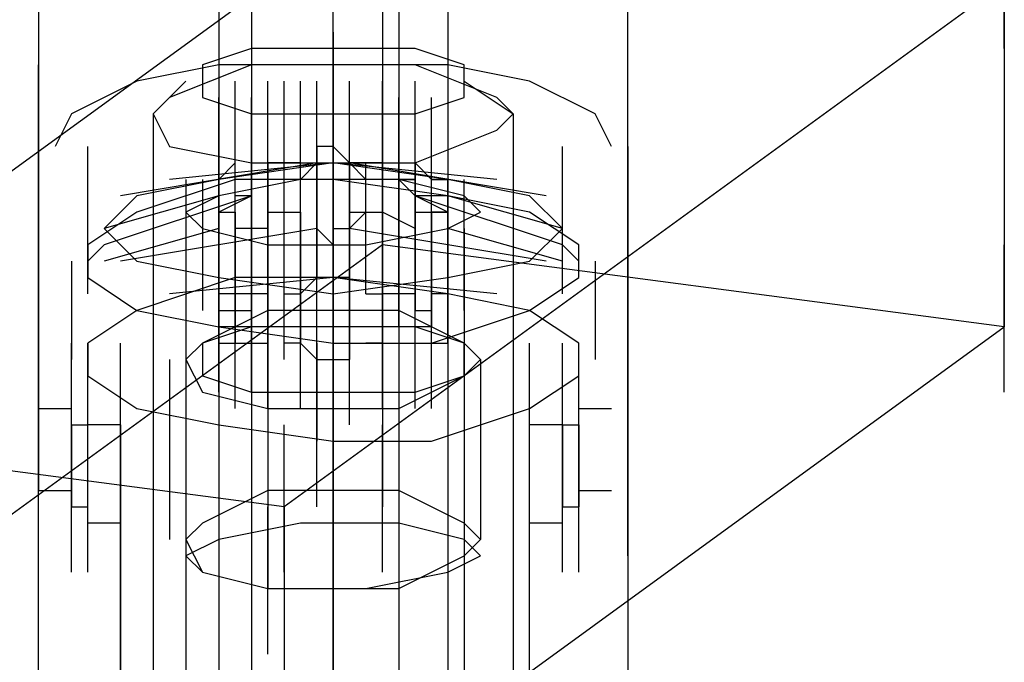
# Model space of a CAD drawing. Units: millimetres. Extents: x -681 to 2011, y -627 to 1570.
# Drawn here: x 1539 to 1562, y 1037 to 1052 of the extents above; entities that cross this region are included whole.
import ezdxf

# ---------------------------------------------------------------- set-up
doc = ezdxf.new("R2010")
doc.units = ezdxf.units.MM
doc.header["$LTSCALE"] = 700
doc.layers.add('HAGS-PLAN', color=2, linetype='Continuous')

msp = doc.modelspace()

# ---------------------------------------------------------------- linework, layer by layer
at = {"layer": 'HAGS-PLAN'}
for p, q in [((1539.829, 1066.842), (1539.829, 1042.738)), ((1553.179, 1042.738), (1553.179, 1066.842)), ((1539.829, 1064.617), (1539.829, 1040.884)), ((1553.179, 1040.884), (1553.179, 1064.617)), ((1543.908, 1059.055), (1543.908, 1025.68)), ((1547.988, 1059.055), (1547.988, 1026.051)), ((1547.988, 1059.055), (1547.988, 1026.051)), ((1547.988, 1059.055), (1547.988, 1026.051)), ((1549.1, 1057.942), (1549.1, 1024.568)), ((1544.65, 1057.571), (1544.65, 1024.197)), ((1544.65, 1057.571), (1544.65, 1024.197)), ((1544.65, 1057.571), (1544.65, 1024.197)), ((1531.3, 1042.367), (1547.617, 1054.234)), ((1547.617, 1054.234), (1547.617, 1046.447)), ((1561.708, 1050.896), (1561.708, 1054.234)), ((1546.504, 1049.784), (1546.504, 1053.121)), ((1561.708, 1052.38), (1545.392, 1040.513)), ((1546.504, 1049.042), (1546.504, 1052.38)), ((1561.708, 1052.38), (1561.708, 1044.592)), ((1546.504, 1051.267), (1546.504, 1050.526)), ((1546.504, 1051.267), (1546.504, 1050.526)), ((1546.504, 1051.267), (1546.504, 1050.526)), ((1546.504, 1047.93), (1546.504, 1051.267)), ((1544.65, 1050.896), (1543.538, 1050.526)), ((1546.504, 1050.896), (1544.65, 1050.896)), ((1548.358, 1050.896), (1546.504, 1050.896)), ((1549.471, 1050.526), (1548.358, 1050.896)), ((1539.829, 1047.188), (1539.829, 1050.526)), ((1543.908, 1050.526), (1542.054, 1050.155)), ((1544.65, 1050.526), (1542.796, 1049.784)), ((1543.538, 1050.526), (1543.538, 1049.784)), ((1546.504, 1050.526), (1543.908, 1050.526)), ((1546.504, 1050.526), (1544.65, 1050.526)), ((1549.1, 1050.526), (1546.504, 1050.526)), ((1546.504, 1047.188), (1546.504, 1050.526)), ((1548.358, 1050.526), (1546.504, 1050.526)), ((1546.504, 1050.526), (1546.504, 1031.984)), ((1546.504, 1050.526), (1546.504, 1031.984)), ((1546.504, 1050.526), (1546.504, 1031.984)), ((1550.213, 1049.784), (1548.358, 1050.526)), ((1550.954, 1050.155), (1549.1, 1050.526)), ((1549.471, 1049.784), (1549.471, 1050.526)), ((1553.179, 1047.188), (1553.179, 1050.526)), ((1542.054, 1050.155), (1540.571, 1049.413)), ((1543.167, 1050.155), (1542.425, 1049.413)), ((1544.279, 1046.817), (1544.279, 1050.155)), ((1545.021, 1046.817), (1545.021, 1050.155)), ((1545.392, 1046.817), (1545.392, 1050.155)), ((1545.763, 1046.817), (1545.763, 1050.155)), ((1545.763, 1046.817), (1545.763, 1050.155)), ((1546.133, 1046.817), (1546.133, 1050.155)), ((1546.875, 1046.817), (1546.875, 1050.155)), ((1547.617, 1046.817), (1547.617, 1050.155)), ((1547.617, 1046.817), (1547.617, 1050.155)), ((1547.617, 1046.817), (1547.617, 1050.155)), ((1548.358, 1046.817), (1548.358, 1050.155)), ((1549.471, 1050.155), (1550.583, 1049.413)), ((1552.438, 1049.413), (1550.954, 1050.155)), ((1542.796, 1049.784), (1542.425, 1049.413)), ((1543.538, 1049.784), (1544.65, 1049.413)), ((1543.908, 1046.447), (1543.908, 1049.784)), ((1544.65, 1046.447), (1544.65, 1049.784)), ((1544.65, 1046.447), (1544.65, 1049.784)), ((1544.65, 1046.447), (1544.65, 1049.784)), ((1546.504, 1046.447), (1546.504, 1049.784)), ((1546.504, 1046.447), (1546.504, 1049.784)), ((1547.988, 1046.447), (1547.988, 1049.784)), ((1548.358, 1046.447), (1548.358, 1049.784)), ((1548.358, 1049.413), (1549.471, 1049.784)), ((1548.729, 1046.447), (1548.729, 1049.784)), ((1550.583, 1049.413), (1550.213, 1049.784)), ((1540.571, 1049.413), (1540.2, 1048.671)), ((1542.425, 1049.413), (1542.796, 1048.671)), ((1542.425, 1049.413), (1542.425, 1030.872)), ((1544.65, 1046.076), (1544.65, 1049.413)), ((1544.65, 1049.413), (1546.504, 1049.413)), ((1546.504, 1049.413), (1548.358, 1049.413)), ((1546.504, 1049.413), (1546.504, 1047.93)), ((1546.504, 1049.413), (1546.504, 1047.93)), ((1546.504, 1049.413), (1546.504, 1047.93)), ((1548.358, 1046.076), (1548.358, 1049.413)), ((1550.213, 1049.042), (1550.583, 1049.413)), ((1550.583, 1049.413), (1550.583, 1030.872)), ((1552.808, 1048.671), (1552.438, 1049.413)), ((1543.908, 1045.705), (1543.908, 1049.042)), ((1543.908, 1045.705), (1543.908, 1049.042)), ((1544.279, 1045.705), (1544.279, 1049.042)), ((1544.279, 1045.705), (1544.279, 1049.042)), ((1545.021, 1045.705), (1545.021, 1049.042)), ((1545.763, 1045.705), (1545.763, 1049.042)), ((1546.875, 1045.705), (1546.875, 1049.042)), ((1547.617, 1045.705), (1547.617, 1049.042)), ((1548.358, 1045.705), (1548.358, 1049.042)), ((1548.358, 1048.301), (1550.213, 1049.042)), ((1548.729, 1045.705), (1548.729, 1049.042)), ((1548.729, 1045.705), (1548.729, 1049.042)), ((1539.829, 1030.872), (1539.829, 1048.671)), ((1540.942, 1045.334), (1540.942, 1048.671)), ((1542.796, 1048.671), (1544.65, 1048.301)), ((1546.133, 1045.334), (1546.133, 1048.671)), ((1546.504, 1048.671), (1546.133, 1048.671)), ((1546.133, 1048.671), (1546.133, 1048.301)), ((1546.133, 1045.334), (1546.133, 1048.671)), ((1546.875, 1048.301), (1546.504, 1048.671)), ((1546.504, 1045.705), (1546.504, 1048.671)), ((1546.875, 1045.334), (1546.875, 1048.671)), ((1551.696, 1045.334), (1551.696, 1048.671)), ((1553.179, 1048.671), (1553.179, 1030.872)), ((1546.133, 1048.301), (1541.684, 1047.559)), ((1546.504, 1048.301), (1542.796, 1047.93)), ((1546.504, 1048.301), (1543.908, 1047.93)), ((1544.279, 1048.301), (1543.908, 1047.93)), ((1544.279, 1045.334), (1544.279, 1048.301)), ((1544.279, 1045.334), (1544.279, 1048.301)), ((1544.65, 1048.301), (1546.504, 1048.301)), ((1545.021, 1044.963), (1545.021, 1048.301)), ((1545.392, 1048.301), (1545.021, 1048.301)), ((1545.021, 1048.301), (1545.021, 1045.334)), ((1545.392, 1045.334), (1545.392, 1048.301)), ((1545.763, 1048.301), (1545.392, 1048.301)), ((1545.392, 1045.334), (1545.392, 1048.301)), ((1546.133, 1048.301), (1545.763, 1047.93)), ((1545.763, 1045.334), (1545.763, 1048.301)), ((1546.133, 1048.301), (1546.133, 1045.705)), ((1549.1, 1047.93), (1546.504, 1048.301)), ((1546.504, 1047.93), (1546.504, 1048.301)), ((1546.504, 1047.93), (1546.504, 1048.301)), ((1546.504, 1048.301), (1546.504, 1048.301)), ((1550.213, 1047.93), (1546.504, 1048.301)), ((1546.504, 1047.93), (1546.504, 1048.301)), ((1546.504, 1044.963), (1546.504, 1048.301)), ((1546.504, 1048.301), (1548.358, 1048.301)), ((1547.246, 1048.301), (1546.875, 1048.301)), ((1547.246, 1047.93), (1546.875, 1048.301)), ((1546.875, 1048.301), (1546.875, 1045.334)), ((1546.875, 1045.705), (1546.875, 1048.301)), ((1551.325, 1047.559), (1546.875, 1048.301)), ((1547.617, 1048.301), (1547.246, 1048.301)), ((1547.246, 1045.334), (1547.246, 1048.301)), ((1547.617, 1048.301), (1547.617, 1040.513)), ((1547.617, 1048.301), (1547.617, 1040.513)), ((1547.617, 1048.301), (1547.617, 1040.513)), ((1547.617, 1044.963), (1547.617, 1048.301)), ((1547.617, 1045.334), (1547.617, 1048.301)), ((1547.617, 1045.334), (1547.617, 1048.301)), ((1547.617, 1045.334), (1547.617, 1048.301)), ((1548.729, 1047.93), (1548.358, 1048.301)), ((1548.358, 1048.301), (1548.358, 1045.334)), ((1548.729, 1045.334), (1548.729, 1048.301)), ((1543.908, 1047.93), (1542.054, 1047.559)), ((1544.279, 1047.93), (1542.054, 1047.188)), ((1544.279, 1047.93), (1542.054, 1047.188)), ((1543.167, 1047.93), (1543.167, 1040.142)), ((1543.538, 1047.93), (1543.538, 1047.188)), ((1545.763, 1047.93), (1543.908, 1047.559)), ((1543.908, 1047.93), (1543.908, 1044.963)), ((1543.908, 1045.334), (1543.908, 1047.93)), ((1546.504, 1047.93), (1544.279, 1047.93)), ((1545.021, 1047.93), (1544.279, 1047.93)), ((1546.504, 1047.93), (1544.279, 1047.93)), ((1544.65, 1047.93), (1544.65, 1047.559)), ((1544.65, 1044.963), (1544.65, 1047.93)), ((1544.65, 1044.963), (1544.65, 1047.93)), ((1544.65, 1047.93), (1544.65, 1044.963)), ((1547.988, 1047.93), (1545.763, 1047.93)), ((1549.1, 1047.559), (1546.504, 1047.93)), ((1546.504, 1047.93), (1546.504, 1045.705)), ((1546.504, 1047.93), (1546.504, 1045.705)), ((1546.504, 1047.93), (1546.504, 1045.705)), ((1549.1, 1047.559), (1546.504, 1047.93)), ((1546.504, 1047.93), (1546.504, 1029.388)), ((1546.504, 1047.93), (1546.504, 1029.388)), ((1546.504, 1047.93), (1546.504, 1029.388)), ((1548.358, 1047.93), (1547.617, 1047.93)), ((1549.471, 1047.559), (1547.988, 1047.93)), ((1548.358, 1047.559), (1547.988, 1047.93)), ((1547.988, 1047.93), (1548.358, 1047.93)), ((1547.988, 1044.592), (1547.988, 1047.93)), ((1548.358, 1047.93), (1548.358, 1044.963)), ((1548.358, 1044.963), (1548.358, 1047.93)), ((1548.729, 1047.93), (1549.1, 1047.93)), ((1549.1, 1047.93), (1548.729, 1047.93)), ((1548.729, 1044.963), (1548.729, 1047.93)), ((1550.954, 1047.559), (1549.1, 1047.93)), ((1549.1, 1045.334), (1549.1, 1047.93)), ((1549.471, 1047.188), (1549.471, 1047.93)), ((1542.054, 1047.559), (1541.313, 1046.817)), ((1544.65, 1047.559), (1541.313, 1046.447)), ((1543.908, 1047.559), (1541.313, 1046.817)), ((1543.908, 1047.559), (1543.167, 1047.188)), ((1544.65, 1047.559), (1543.908, 1047.188)), ((1544.65, 1047.559), (1544.279, 1047.559)), ((1544.65, 1047.559), (1544.65, 1044.592)), ((1544.65, 1044.592), (1544.65, 1047.559)), ((1546.133, 1044.222), (1546.133, 1047.559)), ((1546.504, 1044.222), (1546.504, 1047.559)), ((1546.875, 1044.222), (1546.875, 1047.559)), ((1551.696, 1046.447), (1548.358, 1047.559)), ((1549.1, 1047.188), (1548.358, 1047.559)), ((1549.1, 1047.559), (1548.358, 1047.559)), ((1548.358, 1044.592), (1548.358, 1047.559)), ((1548.358, 1044.592), (1548.358, 1047.559)), ((1550.954, 1047.188), (1549.1, 1047.559)), ((1551.696, 1046.817), (1549.1, 1047.559)), ((1550.954, 1047.188), (1549.1, 1047.559)), ((1549.842, 1047.188), (1549.471, 1047.559)), ((1551.696, 1046.817), (1550.954, 1047.559)), ((1542.054, 1047.188), (1540.942, 1046.447)), ((1542.054, 1047.188), (1540.942, 1046.447)), ((1543.167, 1047.188), (1543.538, 1046.817)), ((1543.538, 1047.188), (1543.538, 1044.963)), ((1543.908, 1047.188), (1544.279, 1047.188)), ((1543.908, 1044.592), (1543.908, 1047.188)), ((1543.908, 1044.222), (1543.908, 1047.188)), ((1543.908, 1047.188), (1543.908, 1044.222)), ((1543.908, 1044.592), (1543.908, 1047.188)), ((1544.279, 1044.222), (1544.279, 1047.188)), ((1544.279, 1047.188), (1544.279, 1044.222)), ((1544.279, 1044.222), (1544.279, 1047.188)), ((1544.279, 1043.851), (1544.279, 1047.188)), ((1545.021, 1047.188), (1545.392, 1047.188)), ((1545.021, 1044.222), (1545.021, 1047.188)), ((1545.021, 1043.851), (1545.021, 1047.188)), ((1545.392, 1047.188), (1545.763, 1047.188)), ((1545.392, 1044.222), (1545.392, 1047.188)), ((1545.392, 1043.851), (1545.392, 1047.188)), ((1545.763, 1046.817), (1545.763, 1047.188)), ((1545.763, 1047.188), (1545.763, 1044.222)), ((1545.763, 1043.851), (1545.763, 1047.188)), ((1547.246, 1047.188), (1546.875, 1046.817)), ((1546.875, 1047.188), (1547.246, 1047.188)), ((1546.875, 1044.222), (1546.875, 1047.188)), ((1546.875, 1043.851), (1546.875, 1047.188)), ((1547.246, 1047.188), (1547.617, 1047.188)), ((1548.358, 1046.817), (1547.617, 1047.188)), ((1547.617, 1047.188), (1547.617, 1044.222)), ((1547.617, 1044.222), (1547.617, 1047.188)), ((1547.617, 1043.851), (1547.617, 1047.188)), ((1548.358, 1047.188), (1548.729, 1047.188)), ((1548.358, 1044.222), (1548.358, 1047.188)), ((1548.358, 1043.851), (1548.358, 1047.188)), ((1548.729, 1044.222), (1548.729, 1047.188)), ((1548.729, 1047.188), (1549.1, 1047.188)), ((1549.1, 1047.188), (1548.729, 1047.188)), ((1548.729, 1047.188), (1548.729, 1044.592)), ((1548.729, 1044.222), (1548.729, 1047.188)), ((1549.1, 1046.817), (1549.842, 1047.188)), ((1549.1, 1044.222), (1549.1, 1047.188)), ((1549.471, 1044.963), (1549.471, 1047.188)), ((1552.067, 1046.447), (1550.954, 1047.188)), ((1552.067, 1046.447), (1550.954, 1047.188)), ((1541.313, 1046.817), (1542.054, 1046.076)), ((1543.908, 1046.817), (1541.313, 1046.076)), ((1546.133, 1046.817), (1541.684, 1046.076)), ((1543.538, 1046.817), (1545.021, 1046.447)), ((1543.908, 1043.48), (1543.908, 1046.817)), ((1545.021, 1046.817), (1544.279, 1046.817)), ((1544.65, 1043.48), (1544.65, 1046.817)), ((1546.133, 1046.817), (1546.504, 1046.447)), ((1546.133, 1043.851), (1546.133, 1046.817)), ((1546.133, 1043.851), (1546.133, 1046.817)), ((1546.504, 1043.48), (1546.504, 1046.817)), ((1546.504, 1046.447), (1546.504, 1046.817)), ((1546.504, 1046.817), (1546.875, 1046.817)), ((1546.504, 1043.48), (1546.504, 1046.817)), ((1546.875, 1046.817), (1546.875, 1043.851)), ((1551.325, 1046.076), (1546.875, 1046.817)), ((1547.246, 1046.447), (1549.1, 1046.817)), ((1548.358, 1043.48), (1548.358, 1046.817)), ((1548.729, 1043.48), (1548.729, 1046.817)), ((1551.696, 1046.076), (1549.1, 1046.817)), ((1549.471, 1046.817), (1549.471, 1039.03)), ((1550.954, 1046.076), (1551.696, 1046.817)), ((1547.617, 1046.447), (1531.3, 1034.58)), ((1540.942, 1046.447), (1540.942, 1045.705)), ((1541.313, 1046.447), (1540.942, 1046.076)), ((1540.942, 1046.447), (1540.942, 1045.705)), ((1543.908, 1043.109), (1543.908, 1046.447)), ((1544.65, 1043.109), (1544.65, 1046.447)), ((1545.021, 1046.447), (1547.246, 1046.447)), ((1545.021, 1046.447), (1545.021, 1038.659)), ((1545.021, 1046.447), (1545.021, 1038.659)), ((1545.021, 1046.447), (1545.021, 1038.659)), ((1546.504, 1043.851), (1546.504, 1046.447)), ((1546.504, 1046.447), (1546.504, 1044.963)), ((1546.504, 1043.851), (1546.504, 1046.447)), ((1546.504, 1043.109), (1546.504, 1046.447)), ((1561.708, 1044.592), (1547.617, 1046.447)), ((1548.358, 1043.109), (1548.358, 1046.447)), ((1548.729, 1043.109), (1548.729, 1046.447)), ((1552.067, 1046.076), (1551.696, 1046.447)), ((1552.067, 1045.705), (1552.067, 1046.447)), ((1552.067, 1045.705), (1552.067, 1046.447)), ((1561.708, 1043.109), (1561.708, 1046.447)), ((1540.571, 1046.076), (1540.571, 1043.851)), ((1542.054, 1046.076), (1543.908, 1045.705)), ((1544.279, 1042.738), (1544.279, 1046.076)), ((1544.279, 1042.738), (1544.279, 1046.076)), ((1545.021, 1042.738), (1545.021, 1046.076)), ((1545.763, 1042.738), (1545.763, 1046.076)), ((1546.133, 1042.738), (1546.133, 1046.076)), ((1546.875, 1042.738), (1546.875, 1046.076)), ((1547.617, 1042.738), (1547.617, 1046.076)), ((1548.358, 1042.738), (1548.358, 1046.076)), ((1548.729, 1042.738), (1548.729, 1046.076)), ((1549.1, 1045.705), (1550.954, 1046.076)), ((1552.438, 1046.076), (1552.438, 1043.851)), ((1540.942, 1045.705), (1542.054, 1044.963)), ((1540.942, 1045.705), (1542.054, 1044.963)), ((1544.279, 1045.705), (1542.054, 1044.963)), ((1546.504, 1045.705), (1542.796, 1045.334)), ((1543.908, 1045.705), (1546.504, 1045.334)), ((1546.504, 1045.705), (1544.279, 1045.705)), ((1546.133, 1045.705), (1545.763, 1045.334)), ((1546.875, 1045.705), (1546.133, 1045.705)), ((1546.133, 1042.367), (1546.133, 1045.705)), ((1549.1, 1045.334), (1546.504, 1045.705)), ((1546.504, 1045.334), (1549.1, 1045.705)), ((1550.213, 1045.334), (1546.504, 1045.705)), ((1546.504, 1042.367), (1546.504, 1045.705)), ((1546.875, 1045.334), (1546.875, 1045.705)), ((1546.875, 1042.367), (1546.875, 1045.705)), ((1550.954, 1044.963), (1552.067, 1045.705)), ((1550.954, 1044.963), (1552.067, 1045.705)), ((1544.279, 1045.334), (1543.908, 1045.334)), ((1545.021, 1045.334), (1544.279, 1045.334)), ((1545.392, 1045.334), (1545.763, 1045.334)), ((1545.392, 1045.334), (1545.392, 1045.334)), ((1547.246, 1045.334), (1547.617, 1045.334)), ((1547.617, 1045.334), (1547.617, 1045.334)), ((1548.358, 1045.334), (1547.617, 1045.334)), ((1549.1, 1045.334), (1548.729, 1045.334)), ((1550.954, 1044.963), (1549.1, 1045.334)), ((1542.054, 1044.963), (1540.942, 1044.222)), ((1542.054, 1044.963), (1543.908, 1044.592)), ((1542.054, 1044.963), (1543.908, 1044.592)), ((1545.021, 1044.963), (1543.538, 1044.222)), ((1543.908, 1044.963), (1544.65, 1044.963)), ((1544.65, 1044.963), (1544.65, 1044.963)), ((1546.504, 1044.963), (1545.021, 1044.963)), ((1546.504, 1044.963), (1546.504, 1040.884)), ((1547.988, 1044.963), (1546.504, 1044.963)), ((1546.504, 1044.963), (1546.504, 1040.884)), ((1546.504, 1044.963), (1546.504, 1040.884)), ((1546.504, 1044.963), (1546.504, 1044.592)), ((1546.504, 1044.963), (1546.504, 1044.592)), ((1546.504, 1044.963), (1546.504, 1044.592)), ((1549.471, 1044.222), (1547.988, 1044.963)), ((1548.358, 1044.963), (1548.729, 1044.963)), ((1548.729, 1044.222), (1550.954, 1044.963)), ((1548.729, 1044.222), (1550.954, 1044.963)), ((1552.067, 1044.222), (1550.954, 1044.963)), ((1539.829, 1041.255), (1539.829, 1044.592)), ((1544.65, 1044.592), (1543.538, 1044.222)), ((1543.908, 1044.592), (1546.504, 1044.222)), ((1544.65, 1044.592), (1543.908, 1044.592)), ((1543.908, 1044.592), (1546.504, 1044.222)), ((1546.504, 1044.592), (1544.65, 1044.592)), ((1545.392, 1032.726), (1561.708, 1044.592)), ((1546.504, 1041.255), (1546.504, 1044.592)), ((1548.358, 1044.592), (1546.504, 1044.592)), ((1546.504, 1044.592), (1546.504, 1011.589)), ((1546.504, 1044.592), (1546.504, 1011.589)), ((1546.504, 1044.592), (1546.504, 1011.589)), ((1546.504, 1041.255), (1546.504, 1044.592)), ((1549.471, 1044.222), (1548.358, 1044.592)), ((1548.729, 1044.592), (1548.358, 1044.592)), ((1548.358, 1044.592), (1548.358, 1044.592)), ((1553.179, 1041.255), (1553.179, 1044.592)), ((1540.571, 1040.884), (1540.571, 1044.222)), ((1540.942, 1040.884), (1540.942, 1044.222)), ((1540.942, 1044.222), (1540.942, 1043.48)), ((1541.684, 1040.884), (1541.684, 1044.222)), ((1543.538, 1044.222), (1543.167, 1043.851)), ((1543.538, 1044.222), (1543.538, 1043.48)), ((1543.908, 1044.222), (1544.279, 1044.222)), ((1544.279, 1044.222), (1544.279, 1044.222)), ((1544.279, 1044.222), (1545.021, 1044.222)), ((1545.763, 1044.222), (1545.392, 1044.222)), ((1545.763, 1044.222), (1546.133, 1043.851)), ((1546.133, 1044.222), (1546.133, 1041.997)), ((1546.133, 1044.222), (1546.133, 1041.997)), ((1546.133, 1044.222), (1546.133, 1041.997)), ((1546.504, 1044.222), (1548.729, 1044.222)), ((1546.504, 1044.222), (1548.729, 1044.222)), ((1546.875, 1043.851), (1546.875, 1044.222)), ((1547.617, 1044.222), (1547.246, 1044.222)), ((1547.617, 1044.222), (1548.358, 1044.222)), ((1548.729, 1044.222), (1548.729, 1044.222)), ((1548.729, 1044.222), (1549.1, 1044.222)), ((1549.842, 1043.851), (1549.471, 1044.222)), ((1549.471, 1043.48), (1549.471, 1044.222)), ((1550.954, 1040.884), (1550.954, 1044.222)), ((1551.696, 1040.884), (1551.696, 1044.222)), ((1552.067, 1040.884), (1552.067, 1044.222)), ((1552.067, 1043.48), (1552.067, 1044.222)), ((1542.796, 1043.851), (1542.796, 1039.772)), ((1543.167, 1043.851), (1543.538, 1043.109)), ((1543.167, 1043.851), (1543.167, 1010.476)), ((1546.133, 1043.851), (1546.504, 1043.851)), ((1546.133, 1040.513), (1546.133, 1043.851)), ((1546.504, 1043.851), (1546.875, 1043.851)), ((1549.471, 1043.48), (1549.842, 1043.851)), ((1549.471, 1043.851), (1549.471, 1010.476)), ((1549.842, 1043.851), (1549.842, 1039.772)), ((1540.942, 1043.48), (1542.054, 1042.738)), ((1543.538, 1043.48), (1544.65, 1043.109)), ((1547.988, 1042.738), (1549.471, 1043.48)), ((1548.358, 1043.109), (1549.471, 1043.48)), ((1550.954, 1042.738), (1552.067, 1043.48)), ((1543.538, 1043.109), (1545.021, 1042.738)), ((1544.65, 1043.109), (1546.504, 1043.109)), ((1546.504, 1043.109), (1548.358, 1043.109)), ((1539.829, 1042.738), (1540.571, 1042.738)), ((1539.829, 1040.884), (1539.829, 1042.738)), ((1539.829, 1042.738), (1539.829, 1040.884)), ((1539.829, 1039.401), (1539.829, 1042.738)), ((1542.054, 1042.738), (1543.908, 1042.367)), ((1545.021, 1042.738), (1546.504, 1042.738)), ((1546.504, 1042.738), (1546.504, 1038.659)), ((1546.504, 1042.738), (1547.988, 1042.738)), ((1546.504, 1042.738), (1546.504, 1038.659)), ((1546.504, 1042.738), (1546.504, 1038.659)), ((1546.504, 1039.401), (1546.504, 1042.738)), ((1546.504, 1042.738), (1546.504, 1009.735)), ((1546.504, 1042.738), (1546.504, 1009.735)), ((1546.504, 1042.738), (1546.504, 1009.735)), ((1548.729, 1041.997), (1550.954, 1042.738)), ((1552.067, 1042.738), (1552.808, 1042.738)), ((1553.179, 1042.738), (1553.179, 1040.884)), ((1553.179, 1042.738), (1553.179, 1040.884)), ((1553.179, 1039.401), (1553.179, 1042.738)), ((1545.392, 1040.513), (1531.3, 1042.367)), ((1540.571, 1042.367), (1540.942, 1042.367)), ((1540.571, 1042.367), (1540.571, 1040.513)), ((1540.571, 1042.367), (1540.571, 1040.513)), ((1540.571, 1039.03), (1540.571, 1042.367)), ((1541.684, 1042.367), (1540.942, 1042.367)), ((1540.942, 1040.513), (1540.942, 1042.367)), ((1540.942, 1040.513), (1540.942, 1042.367)), ((1540.942, 1039.03), (1540.942, 1042.367)), ((1541.684, 1042.367), (1541.684, 1036.805)), ((1541.684, 1042.367), (1541.684, 1040.142)), ((1541.684, 1040.142), (1541.684, 1042.367)), ((1543.908, 1042.367), (1546.504, 1041.997)), ((1545.392, 1039.03), (1545.392, 1042.367)), ((1547.617, 1039.03), (1547.617, 1042.367)), ((1550.954, 1036.805), (1550.954, 1042.367)), ((1551.696, 1042.367), (1550.954, 1042.367)), ((1550.954, 1040.142), (1550.954, 1042.367)), ((1550.954, 1040.142), (1550.954, 1042.367)), ((1551.696, 1042.367), (1552.067, 1042.367)), ((1551.696, 1042.367), (1551.696, 1040.513)), ((1551.696, 1040.513), (1551.696, 1042.367)), ((1551.696, 1039.03), (1551.696, 1042.367)), ((1552.067, 1040.513), (1552.067, 1042.367)), ((1552.067, 1042.367), (1552.067, 1040.513)), ((1552.067, 1039.03), (1552.067, 1042.367)), ((1541.684, 1038.659), (1541.684, 1041.997)), ((1546.504, 1041.997), (1548.729, 1041.997)), ((1550.954, 1038.659), (1550.954, 1041.997)), ((1539.829, 1040.884), (1540.571, 1040.884)), ((1545.021, 1040.884), (1543.538, 1040.142)), ((1546.504, 1040.884), (1545.021, 1040.884)), ((1547.988, 1040.884), (1546.504, 1040.884)), ((1549.471, 1040.142), (1547.988, 1040.884)), ((1552.067, 1040.884), (1552.808, 1040.884)), ((1540.571, 1040.513), (1540.942, 1040.513)), ((1545.021, 1037.176), (1545.021, 1040.513)), ((1545.392, 1040.513), (1545.392, 1032.726)), ((1546.504, 1037.176), (1546.504, 1040.513)), ((1551.696, 1040.513), (1552.067, 1040.513)), ((1541.684, 1040.142), (1540.942, 1040.142)), ((1541.684, 1040.142), (1541.684, 1034.951)), ((1543.538, 1040.142), (1543.167, 1039.772)), ((1545.763, 1040.142), (1543.908, 1039.772)), ((1547.988, 1040.142), (1545.763, 1040.142)), ((1549.471, 1039.772), (1547.988, 1040.142)), ((1549.842, 1039.772), (1549.471, 1040.142)), ((1551.696, 1040.142), (1550.954, 1040.142)), ((1550.954, 1034.951), (1550.954, 1040.142)), ((1543.167, 1039.772), (1543.538, 1039.03)), ((1543.908, 1039.772), (1543.167, 1039.401)), ((1549.471, 1039.401), (1549.842, 1039.772)), ((1549.842, 1039.401), (1549.471, 1039.772)), ((1543.167, 1039.401), (1543.538, 1039.03)), ((1547.988, 1038.659), (1549.471, 1039.401)), ((1549.1, 1039.03), (1549.842, 1039.401)), ((1543.538, 1039.03), (1545.021, 1038.659)), ((1543.538, 1039.03), (1545.021, 1038.659)), ((1547.246, 1038.659), (1549.1, 1039.03)), ((1541.684, 1035.322), (1541.684, 1038.659)), ((1545.021, 1038.659), (1546.504, 1038.659)), ((1545.021, 1038.659), (1547.246, 1038.659)), ((1546.504, 1038.659), (1547.988, 1038.659)), ((1550.954, 1035.322), (1550.954, 1038.659)), ((1546.504, 1034.58), (1546.504, 1037.917))]:
    msp.add_line(p, q, dxfattribs=at)

doc.saveas('drawing.dxf')
